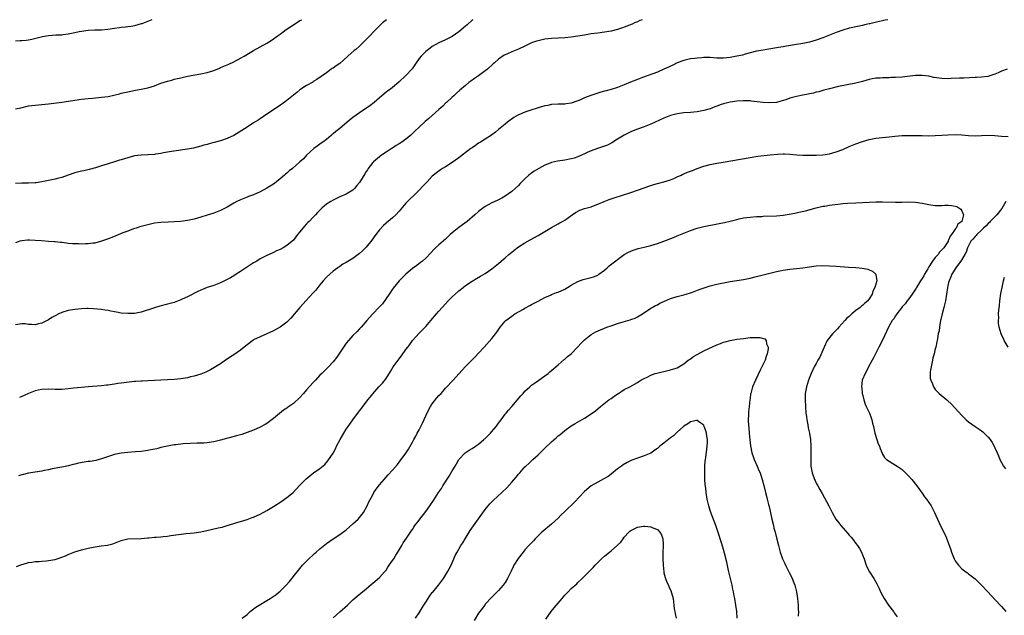
# Model space of a CAD drawing. Units: inches. Extents: x 2595000 to 2598000, y 1536000 to 1539000.
# Drawn here: x 2596450 to 2596748, y 1538820 to 1539000 of the extents above; entities that cross this region are included whole.
import ezdxf

# ---------------------------------------------------------------- set-up
doc = ezdxf.new("R2010")
doc.units = ezdxf.units.IN
doc.header["$MEASUREMENT"] = 0
doc.layers.add('LD25951536_10ft', color=71, linetype='Continuous')

msp = doc.modelspace()

# ---------------------------------------------------------------- linework, layer by layer
at = {"layer": 'LD25951536_10ft'}
for points, elevation in [([(2596490.23, 1539000), (2596487.22, 1538998.78), (2596487, 1538998.7), (2596485, 1538998.11), (2596484.02, 1538997.98), (2596483, 1538997.79), (2596482.25, 1538997.75), (2596481, 1538997.61), (2596480.43, 1538997.57), (2596479, 1538997.36), (2596476.99, 1538996.99), (2596475, 1538996.79), (2596473, 1538996.79), (2596471, 1538996.72), (2596469, 1538996.45), (2596468.28, 1538996.28), (2596467, 1538996.04), (2596465, 1538995.62), (2596463.43, 1538995.43), (2596463, 1538995.36), (2596461.27, 1538995.27), (2596459, 1538995.09), (2596457.18, 1538994.82), (2596455.56, 1538994.44), (2596453.96, 1538994.04), (2596453, 1538993.85), (2596452.27, 1538993.73), (2596451, 1538993.6), (2596450.43, 1538993.57), (2596449, 1538993.54)], 7650), ([(2596449, 1538973.01), (2596450.61, 1538973.39), (2596453, 1538973.9), (2596455, 1538974.14), (2596457, 1538974.32), (2596459, 1538974.55), (2596463, 1538975.08), (2596469, 1538975.96), (2596471, 1538976.21), (2596472.31, 1538976.31), (2596475, 1538976.53), (2596477, 1538976.82), (2596478.8, 1538977.2), (2596480.42, 1538977.58), (2596481, 1538977.74), (2596483, 1538978.2), (2596485.35, 1538978.65), (2596487, 1538978.94), (2596489, 1538979.4), (2596491, 1538980.03), (2596493, 1538980.76), (2596495, 1538981.41), (2596496.25, 1538981.75), (2596497, 1538981.98), (2596499, 1538982.46), (2596501, 1538982.87), (2596505, 1538983.58), (2596507, 1538984.02), (2596509, 1538984.67), (2596510.65, 1538985.35), (2596511, 1538985.49), (2596513.46, 1538986.54), (2596515, 1538987.26), (2596517, 1538988.32), (2596518.11, 1538989), (2596519.94, 1538990.06), (2596521, 1538990.69), (2596523, 1538991.77), (2596525, 1538992.88), (2596526.31, 1538993.69), (2596527, 1538994.16), (2596528.13, 1538995), (2596529, 1538995.62), (2596530.82, 1538997), (2596533, 1538998.46), (2596535, 1538999.71), (2596535.54, 1539000)], 7640), ([(2596561.12, 1539000), (2596559.94, 1538999), (2596557.89, 1538997), (2596555.47, 1538994.53), (2596555, 1538994.02), (2596554.49, 1538993.51), (2596554.02, 1538993), (2596553, 1538992.03), (2596551.86, 1538991), (2596551.37, 1538990.63), (2596549.47, 1538989), (2596547, 1538986.78), (2596545.93, 1538986.07), (2596545, 1538985.36), (2596544.77, 1538985.23), (2596544.4, 1538985), (2596543, 1538983.95), (2596540.14, 1538981.87), (2596539, 1538981.27), (2596538.85, 1538981.15), (2596537, 1538980.13), (2596535, 1538978.77), (2596534.02, 1538977.98), (2596533, 1538977.2), (2596531, 1538975.6), (2596529.52, 1538974.48), (2596527, 1538972.72), (2596525, 1538971.38), (2596523, 1538970.06), (2596522.34, 1538969.66), (2596521, 1538968.78), (2596519, 1538967.53), (2596515.03, 1538965), (2596513, 1538964.06), (2596511, 1538963.38), (2596509.11, 1538962.89), (2596509, 1538962.84), (2596507.52, 1538962.48), (2596507, 1538962.28), (2596505.97, 1538962.03), (2596505, 1538961.71), (2596502.82, 1538961.18), (2596501, 1538960.85), (2596496.15, 1538960.15), (2596493.74, 1538959.74), (2596493, 1538959.58), (2596491.35, 1538959.35), (2596491, 1538959.27), (2596489.16, 1538959.16), (2596489, 1538959.14), (2596487, 1538959.06), (2596485, 1538958.8), (2596483, 1538958.26), (2596481, 1538957.61), (2596480.51, 1538957.49), (2596479, 1538957), (2596477, 1538956.39), (2596476.06, 1538956.06), (2596475, 1538955.77), (2596473.19, 1538955.19), (2596471.32, 1538954.68), (2596469.7, 1538954.3), (2596469, 1538954.16), (2596467, 1538953.67), (2596465, 1538953.02), (2596463, 1538952.3), (2596462.1, 1538952.1), (2596461, 1538951.77), (2596459.51, 1538951.51), (2596459, 1538951.38), (2596457.01, 1538950.99), (2596455.29, 1538950.71), (2596455, 1538950.68), (2596453, 1538950.59), (2596451, 1538950.59), (2596449, 1538950.43)], 7630), ([(2596587.19, 1539000), (2596587, 1538999.82), (2596585.51, 1538998.49), (2596585, 1538998.02), (2596583, 1538996.31), (2596581, 1538994.92), (2596579, 1538993.93), (2596577, 1538992.99), (2596575, 1538991.84), (2596573.83, 1538991), (2596573, 1538990.34), (2596572.3, 1538989.7), (2596571.61, 1538989), (2596571, 1538988.23), (2596570.12, 1538987), (2596569.7, 1538986.3), (2596568.86, 1538985.14), (2596567, 1538983.12), (2596564.89, 1538981.11), (2596563, 1538979.53), (2596562.34, 1538979), (2596561.56, 1538978.44), (2596561, 1538978.07), (2596559.78, 1538977), (2596559, 1538976.4), (2596557.42, 1538975), (2596556.07, 1538973.93), (2596553, 1538971.85), (2596551, 1538970.39), (2596549.26, 1538969), (2596547, 1538967.12), (2596545.8, 1538966.2), (2596545, 1538965.46), (2596544.73, 1538965.27), (2596544.43, 1538965), (2596543, 1538963.8), (2596541.94, 1538963), (2596541.39, 1538962.61), (2596541, 1538962.31), (2596540.22, 1538961.78), (2596539.17, 1538961), (2596536.96, 1538959), (2596536.03, 1538957.97), (2596535, 1538956.97), (2596532.73, 1538955), (2596531.73, 1538954.27), (2596531, 1538953.59), (2596530.67, 1538953.33), (2596530.32, 1538953), (2596529, 1538951.84), (2596527.95, 1538951), (2596527.4, 1538950.6), (2596527, 1538950.31), (2596525, 1538949.01), (2596523, 1538947.92), (2596521, 1538947.02), (2596519.49, 1538946.51), (2596519, 1538946.31), (2596518.04, 1538945.96), (2596517, 1538945.55), (2596515.91, 1538945), (2596515, 1538944.51), (2596513, 1538943.33), (2596511, 1538942.28), (2596509, 1538941.5), (2596508.63, 1538941.37), (2596507, 1538940.85), (2596505, 1538940.25), (2596503.99, 1538939.99), (2596503, 1538939.71), (2596501, 1538939.29), (2596499, 1538939), (2596497, 1538938.86), (2596495.19, 1538938.81), (2596493, 1538938.69), (2596491, 1538938.42), (2596489, 1538938), (2596488.2, 1538937.8), (2596486.64, 1538937.36), (2596485.51, 1538937), (2596484.73, 1538936.73), (2596483, 1538936.09), (2596481.5, 1538935.5), (2596479.38, 1538934.62), (2596478.18, 1538934.18), (2596476.49, 1538933.51), (2596475, 1538932.99), (2596473, 1538932.46), (2596472.43, 1538932.43), (2596471, 1538932.21), (2596470.23, 1538932.23), (2596469, 1538932.15), (2596468.18, 1538932.18), (2596467, 1538932.2), (2596466.25, 1538932.25), (2596465, 1538932.36), (2596464.4, 1538932.4), (2596463, 1538932.58), (2596462.6, 1538932.6), (2596461, 1538932.78), (2596460.78, 1538932.78), (2596459, 1538932.95), (2596456.86, 1538933.14), (2596455, 1538933.26), (2596453.28, 1538933.28), (2596453, 1538933.31), (2596452.69, 1538933.31), (2596451, 1538933.15), (2596450.39, 1538933), (2596449, 1538932.55)], 7620), ([(2596638.37, 1539000), (2596637.71, 1538999.71), (2596637, 1538999.37), (2596636.11, 1538999), (2596635.35, 1538998.65), (2596633, 1538997.7), (2596632.47, 1538997.53), (2596631, 1538997), (2596629, 1538996.5), (2596627, 1538996.21), (2596625, 1538995.96), (2596623, 1538995.67), (2596621, 1538995.36), (2596617, 1538994.69), (2596615, 1538994.51), (2596613, 1538994.45), (2596611, 1538994.35), (2596609, 1538994.08), (2596607, 1538993.63), (2596606.52, 1538993.48), (2596605, 1538992.96), (2596603, 1538992.04), (2596601, 1538991.09), (2596599, 1538990.29), (2596597.69, 1538989.69), (2596597, 1538989.4), (2596596.74, 1538989.26), (2596595, 1538988.08), (2596593.82, 1538987), (2596593.37, 1538986.63), (2596591.63, 1538985), (2596591, 1538984.49), (2596589, 1538983.06), (2596587.75, 1538982.25), (2596586.59, 1538981.41), (2596586.08, 1538981), (2596585, 1538980.1), (2596583.34, 1538978.66), (2596582.27, 1538977.73), (2596581.47, 1538977), (2596581, 1538976.6), (2596579.3, 1538975), (2596579, 1538974.74), (2596578.13, 1538973.87), (2596577, 1538972.85), (2596575, 1538971.03), (2596573.92, 1538970.08), (2596572.84, 1538969.16), (2596571, 1538967.48), (2596569.73, 1538966.27), (2596568.42, 1538965), (2596567, 1538963.88), (2596565.81, 1538963), (2596565, 1538962.48), (2596564.07, 1538961.93), (2596563, 1538961.19), (2596562.87, 1538961.13), (2596561, 1538959.9), (2596559.6, 1538959), (2596559.26, 1538958.74), (2596559, 1538958.54), (2596557.19, 1538957), (2596557, 1538956.79), (2596555.61, 1538955), (2596555.36, 1538954.64), (2596555, 1538954.04), (2596554.58, 1538953.42), (2596553, 1538950.77), (2596552.19, 1538949.81), (2596551.49, 1538949), (2596551, 1538948.49), (2596549, 1538947.24), (2596547, 1538946.38), (2596545, 1538945.44), (2596544.29, 1538945), (2596543, 1538944.17), (2596541.64, 1538943), (2596541, 1538942.39), (2596540.32, 1538941.68), (2596539.71, 1538941), (2596539, 1538940.28), (2596537.8, 1538939), (2596537.38, 1538938.62), (2596537, 1538938.23), (2596535.89, 1538937), (2596535, 1538935.84), (2596534.3, 1538935), (2596533, 1538933.36), (2596532.62, 1538933), (2596531, 1538931.7), (2596529.88, 1538931), (2596529, 1538930.51), (2596527.93, 1538930.07), (2596527, 1538929.58), (2596526.59, 1538929.41), (2596525, 1538928.67), (2596523, 1538927.68), (2596521.92, 1538927), (2596521.35, 1538926.65), (2596521, 1538926.47), (2596517, 1538923.83), (2596515.68, 1538923), (2596515, 1538922.54), (2596514.04, 1538921.96), (2596513, 1538921.4), (2596512.16, 1538921), (2596511, 1538920.43), (2596509, 1538919.65), (2596507, 1538919), (2596505.55, 1538918.45), (2596505, 1538918.21), (2596504.18, 1538917.82), (2596501, 1538916.18), (2596499.45, 1538915.45), (2596499, 1538915.24), (2596497, 1538914.49), (2596495, 1538913.93), (2596492.65, 1538913.35), (2596491, 1538912.87), (2596487, 1538911.59), (2596485, 1538911.19), (2596483, 1538911.12), (2596481, 1538911.29), (2596479.52, 1538911.52), (2596479, 1538911.65), (2596477.81, 1538911.81), (2596477, 1538912.03), (2596476.11, 1538912.11), (2596475, 1538912.32), (2596472.56, 1538912.56), (2596471, 1538912.62), (2596470.62, 1538912.62), (2596469, 1538912.57), (2596467, 1538912.39), (2596465, 1538912.06), (2596463, 1538911.46), (2596462.1, 1538911), (2596461, 1538910.47), (2596460.06, 1538909.94), (2596459, 1538909.26), (2596457, 1538908.26), (2596455.98, 1538907.98), (2596455, 1538907.75), (2596453.85, 1538907.85), (2596453, 1538907.85), (2596452, 1538908), (2596451, 1538908.05), (2596449, 1538907.77)], 7610), ([(2596712.68, 1539000), (2596711.83, 1538999.83), (2596711, 1538999.7), (2596709.24, 1538999.24), (2596707.23, 1538998.77), (2596707, 1538998.7), (2596705.57, 1538998.43), (2596705, 1538998.29), (2596703, 1538997.88), (2596701.54, 1538997.54), (2596701, 1538997.41), (2596699, 1538996.83), (2596697, 1538996.11), (2596693, 1538994.52), (2596691, 1538993.78), (2596689, 1538993.19), (2596687, 1538992.8), (2596684.41, 1538992.41), (2596682.03, 1538992.03), (2596681, 1538991.82), (2596679.6, 1538991.6), (2596679, 1538991.47), (2596675, 1538990.83), (2596673, 1538990.46), (2596669.57, 1538989.57), (2596668.69, 1538989.31), (2596667, 1538988.94), (2596665, 1538988.58), (2596663, 1538988.38), (2596661, 1538988.41), (2596659, 1538988.52), (2596657, 1538988.52), (2596656.47, 1538988.47), (2596655, 1538988.39), (2596654.27, 1538988.27), (2596653, 1538988.11), (2596651, 1538987.64), (2596649, 1538986.91), (2596647.72, 1538986.28), (2596647, 1538985.96), (2596646.36, 1538985.64), (2596645, 1538985), (2596643, 1538984.17), (2596638.51, 1538982.51), (2596637, 1538981.92), (2596634.92, 1538981.08), (2596633, 1538980.26), (2596631, 1538979.53), (2596629, 1538978.9), (2596627.5, 1538978.5), (2596627, 1538978.35), (2596625.93, 1538978.07), (2596625, 1538977.78), (2596624.39, 1538977.61), (2596622.91, 1538977.09), (2596621, 1538976.33), (2596619.78, 1538975.78), (2596619, 1538975.46), (2596617, 1538974.77), (2596615.45, 1538974.55), (2596615, 1538974.46), (2596614.43, 1538974.43), (2596613, 1538974.41), (2596611, 1538974.31), (2596609.91, 1538974.09), (2596609, 1538973.92), (2596607, 1538973.3), (2596604.49, 1538972.49), (2596603, 1538972.03), (2596601.31, 1538971.31), (2596601, 1538971.19), (2596599.62, 1538970.38), (2596597.73, 1538969), (2596597, 1538968.43), (2596595, 1538966.8), (2596594.06, 1538965.94), (2596593, 1538965.2), (2596592.89, 1538965.11), (2596591, 1538963.88), (2596589.53, 1538963), (2596589, 1538962.66), (2596588.05, 1538961.95), (2596587, 1538961.28), (2596586.85, 1538961.15), (2596586.61, 1538961), (2596583.99, 1538959), (2596583.44, 1538958.56), (2596583, 1538958.26), (2596581, 1538956.85), (2596579, 1538955.54), (2596578.08, 1538955), (2596577.43, 1538954.57), (2596576.27, 1538953.73), (2596575.39, 1538953), (2596575, 1538952.65), (2596573.39, 1538951), (2596572.26, 1538949.74), (2596571, 1538948.41), (2596569.58, 1538947), (2596568.25, 1538945.75), (2596567, 1538944.48), (2596565, 1538942.12), (2596563.93, 1538941), (2596563, 1538940.12), (2596561.68, 1538939), (2596561.3, 1538938.7), (2596561, 1538938.44), (2596560.26, 1538937.74), (2596559, 1538936.43), (2596557.91, 1538935), (2596556.69, 1538933.31), (2596555, 1538931.18), (2596554.81, 1538931), (2596553.87, 1538930.13), (2596553, 1538929.28), (2596551, 1538927.83), (2596549, 1538926.6), (2596547.98, 1538926.02), (2596547, 1538925.4), (2596546.41, 1538925), (2596545, 1538923.96), (2596543, 1538922.12), (2596542.05, 1538921), (2596541, 1538919.8), (2596539.76, 1538918.24), (2596539, 1538917.43), (2596536.76, 1538915), (2596535.95, 1538914.05), (2596534.98, 1538913), (2596532.23, 1538909.77), (2596531, 1538908.55), (2596529, 1538907.05), (2596527.71, 1538906.29), (2596527, 1538905.93), (2596525, 1538904.97), (2596523, 1538904.08), (2596521, 1538903.14), (2596520.77, 1538903), (2596519, 1538901.69), (2596518.17, 1538901), (2596517, 1538900.05), (2596515, 1538898.64), (2596514, 1538898), (2596513, 1538897.3), (2596512.53, 1538897), (2596511, 1538895.96), (2596509, 1538894.69), (2596507.92, 1538894.08), (2596506.59, 1538893.41), (2596505.55, 1538893), (2596505, 1538892.8), (2596503, 1538892.19), (2596501.96, 1538891.96), (2596501, 1538891.72), (2596499, 1538891.39), (2596497, 1538891.18), (2596495, 1538891.06), (2596489, 1538890.81), (2596487.31, 1538890.69), (2596487, 1538890.69), (2596485.44, 1538890.56), (2596485, 1538890.54), (2596481.78, 1538890.22), (2596481, 1538890.11), (2596480.01, 1538889.99), (2596479, 1538889.8), (2596478.27, 1538889.73), (2596477, 1538889.49), (2596476.54, 1538889.46), (2596475, 1538889.26), (2596471, 1538888.99), (2596469, 1538888.82), (2596466.55, 1538888.55), (2596465, 1538888.36), (2596463, 1538888.18), (2596461, 1538888.15), (2596459, 1538888.23), (2596457, 1538888.14), (2596455.93, 1538887.93), (2596455, 1538887.72), (2596453, 1538886.98), (2596451.66, 1538886.34), (2596450.25, 1538885.75)], 7600), ([(2596748.67, 1538985), (2596747, 1538984.4), (2596745.94, 1538983.94), (2596745, 1538983.51), (2596743.47, 1538983), (2596742.85, 1538982.85), (2596741, 1538982.63), (2596739.44, 1538982.56), (2596739, 1538982.51), (2596735.65, 1538982.35), (2596734.32, 1538982.32), (2596731.83, 1538982.17), (2596731, 1538982.15), (2596729, 1538982.2), (2596726.53, 1538982.53), (2596725, 1538982.87), (2596723, 1538983.13), (2596721, 1538983.1), (2596717, 1538982.66), (2596715, 1538982.49), (2596713.53, 1538982.47), (2596713, 1538982.43), (2596711.54, 1538982.46), (2596711, 1538982.43), (2596710.36, 1538982.36), (2596709, 1538982.29), (2596707.93, 1538982.07), (2596707, 1538981.87), (2596705, 1538981.32), (2596703, 1538980.83), (2596697.76, 1538979.76), (2596695, 1538979.13), (2596693.31, 1538978.69), (2596691.77, 1538978.23), (2596691, 1538978.06), (2596690.21, 1538977.79), (2596689, 1538977.58), (2596688.56, 1538977.44), (2596687, 1538977.2), (2596685, 1538976.8), (2596683, 1538976.23), (2596681.79, 1538975.79), (2596681, 1538975.52), (2596679.01, 1538974.99), (2596677, 1538974.84), (2596675, 1538974.93), (2596671.37, 1538975.37), (2596671, 1538975.43), (2596669.46, 1538975.46), (2596669, 1538975.5), (2596667, 1538975.33), (2596665, 1538975.02), (2596663, 1538974.52), (2596662.31, 1538974.31), (2596661, 1538973.86), (2596660.4, 1538973.6), (2596658.91, 1538973.09), (2596657, 1538972.53), (2596655, 1538972.14), (2596654.03, 1538972.03), (2596653, 1538971.94), (2596651, 1538971.82), (2596649, 1538971.56), (2596647, 1538971.04), (2596645, 1538970.22), (2596641, 1538968.42), (2596640.05, 1538968.05), (2596639, 1538967.61), (2596637, 1538966.88), (2596635.66, 1538966.34), (2596635, 1538966.09), (2596633, 1538965.1), (2596631, 1538963.85), (2596629.29, 1538962.71), (2596627.92, 1538962.08), (2596627, 1538961.72), (2596626.43, 1538961.57), (2596624.91, 1538961.09), (2596623, 1538960.39), (2596621.79, 1538959.79), (2596621, 1538959.44), (2596620.1, 1538959), (2596619, 1538958.5), (2596617.86, 1538958.14), (2596617, 1538957.88), (2596615, 1538957.52), (2596612.8, 1538957.2), (2596611, 1538956.78), (2596610.6, 1538956.6), (2596609, 1538955.97), (2596607.2, 1538955), (2596605.8, 1538954.2), (2596605, 1538953.6), (2596604.63, 1538953.37), (2596604.2, 1538953), (2596603, 1538951.9), (2596601.55, 1538950.45), (2596601, 1538949.86), (2596600.07, 1538949), (2596599, 1538948.07), (2596597, 1538946.64), (2596595.96, 1538946.04), (2596594.64, 1538945.36), (2596593, 1538944.64), (2596591, 1538943.51), (2596589, 1538942.02), (2596587.84, 1538941), (2596585.51, 1538939), (2596584.07, 1538937.93), (2596583, 1538937.2), (2596581, 1538935.57), (2596580.38, 1538935), (2596579.67, 1538934.33), (2596579, 1538933.62), (2596577, 1538931.95), (2596575.95, 1538931), (2596575.46, 1538930.54), (2596574.53, 1538929.47), (2596573, 1538927.84), (2596572.05, 1538927), (2596571.47, 1538926.53), (2596570.32, 1538925.68), (2596569, 1538924.73), (2596567, 1538923.09), (2596565.96, 1538922.04), (2596565, 1538921.04), (2596563.21, 1538918.79), (2596563, 1538918.51), (2596561.98, 1538917), (2596559.9, 1538914.1), (2596558.95, 1538913.05), (2596556.99, 1538911), (2596556.05, 1538909.95), (2596555.2, 1538909), (2596553.48, 1538907), (2596553, 1538906.47), (2596552.25, 1538905.75), (2596551, 1538904.49), (2596549.64, 1538903), (2596549, 1538902.16), (2596548.17, 1538901), (2596546.1, 1538897.9), (2596545, 1538896.51), (2596543.6, 1538895), (2596543, 1538894.45), (2596541.56, 1538893), (2596541, 1538892.49), (2596539.67, 1538891), (2596539, 1538890.32), (2596537, 1538888.02), (2596536.07, 1538887), (2596535, 1538885.73), (2596533, 1538883.93), (2596531.27, 1538882.73), (2596531, 1538882.53), (2596530.07, 1538881.93), (2596527, 1538879.35), (2596525, 1538877.89), (2596524.46, 1538877.54), (2596523, 1538876.75), (2596521, 1538875.83), (2596519, 1538875.12), (2596517.39, 1538874.61), (2596515.84, 1538874.16), (2596511, 1538872.81), (2596509, 1538872.31), (2596507, 1538872.03), (2596505.99, 1538871.99), (2596505, 1538871.93), (2596503.92, 1538871.92), (2596501.85, 1538871.85), (2596499.71, 1538871.71), (2596497.48, 1538871.48), (2596497, 1538871.42), (2596495, 1538871.08), (2596493, 1538870.59), (2596491.75, 1538870.25), (2596489.91, 1538869.91), (2596489, 1538869.72), (2596488.35, 1538869.65), (2596487, 1538869.46), (2596485.3, 1538869.3), (2596483, 1538869.15), (2596481, 1538868.93), (2596479, 1538868.48), (2596475, 1538867.16), (2596473.27, 1538866.73), (2596471.56, 1538866.44), (2596471, 1538866.36), (2596469.83, 1538866.17), (2596468.12, 1538865.88), (2596467, 1538865.6), (2596466.49, 1538865.51), (2596465, 1538865.1), (2596464.5, 1538865), (2596463, 1538864.64), (2596460.14, 1538864.14), (2596459, 1538863.91), (2596457.68, 1538863.68), (2596457, 1538863.52), (2596453, 1538862.84), (2596451.49, 1538862.51), (2596451, 1538862.36), (2596449.92, 1538862.08)], 7590), ([(2596449.35, 1538834.65), (2596451, 1538835.3), (2596451.39, 1538835.39), (2596453, 1538835.82), (2596453.93, 1538835.93), (2596455, 1538836.11), (2596456.18, 1538836.18), (2596457, 1538836.29), (2596458.39, 1538836.39), (2596459, 1538836.47), (2596461, 1538836.81), (2596461.64, 1538837), (2596463, 1538837.45), (2596464.1, 1538837.9), (2596465, 1538838.32), (2596467, 1538839.1), (2596469, 1538839.69), (2596471, 1538840.15), (2596472.48, 1538840.48), (2596474.9, 1538840.9), (2596476.86, 1538841.14), (2596478.49, 1538841.51), (2596481, 1538842.52), (2596481.35, 1538842.65), (2596483.01, 1538842.99), (2596487, 1538843.14), (2596489, 1538843.32), (2596489.36, 1538843.36), (2596491, 1538843.48), (2596491.55, 1538843.54), (2596493, 1538843.61), (2596493.71, 1538843.71), (2596495, 1538843.84), (2596496, 1538844), (2596498.34, 1538844.34), (2596500.6, 1538844.6), (2596503, 1538844.81), (2596505, 1538845.12), (2596508.16, 1538845.84), (2596510.33, 1538846.33), (2596511.45, 1538846.55), (2596513, 1538847.03), (2596515, 1538847.68), (2596515.96, 1538847.96), (2596517, 1538848.3), (2596519, 1538848.88), (2596520.56, 1538849.44), (2596521, 1538849.58), (2596523, 1538850.49), (2596525, 1538851.6), (2596527, 1538852.82), (2596529.55, 1538854.45), (2596530.35, 1538855), (2596531, 1538855.46), (2596532.94, 1538857.06), (2596535, 1538859.28), (2596536.7, 1538861), (2596536.86, 1538861.14), (2596537.95, 1538862.05), (2596539.08, 1538862.92), (2596541, 1538864.32), (2596542.5, 1538865.5), (2596543.45, 1538866.55), (2596545, 1538868.92), (2596545.74, 1538870.26), (2596546.06, 1538871), (2596547.14, 1538873), (2596548.3, 1538875), (2596549, 1538876.14), (2596549.57, 1538877), (2596550.97, 1538879), (2596552.71, 1538881.29), (2596553, 1538881.71), (2596553.57, 1538882.43), (2596553.96, 1538883), (2596555, 1538884.36), (2596555.51, 1538885), (2596556.19, 1538885.81), (2596557, 1538886.86), (2596558.84, 1538889), (2596559.91, 1538890.09), (2596561, 1538891.52), (2596562.36, 1538893.64), (2596563.2, 1538895), (2596565, 1538897.46), (2596565.69, 1538898.31), (2596567, 1538900.26), (2596567.55, 1538901), (2596568.19, 1538901.81), (2596569, 1538902.95), (2596571, 1538905.17), (2596571.93, 1538906.07), (2596573, 1538907.23), (2596574.57, 1538909), (2596576.23, 1538911), (2596577, 1538911.87), (2596577.96, 1538913), (2596579, 1538914.1), (2596579.82, 1538915), (2596581, 1538916.15), (2596581.91, 1538917), (2596583, 1538917.97), (2596584.28, 1538919), (2596585, 1538919.63), (2596587, 1538920.97), (2596588.3, 1538921.7), (2596589.59, 1538922.41), (2596591, 1538923.25), (2596593, 1538924.68), (2596595, 1538926.28), (2596595.78, 1538927), (2596597, 1538928.03), (2596598.08, 1538929), (2596599, 1538929.74), (2596599.72, 1538930.28), (2596601, 1538931.29), (2596603, 1538932.57), (2596604.59, 1538933.41), (2596607, 1538934.74), (2596611, 1538937.18), (2596613, 1538938.29), (2596613.48, 1538938.52), (2596614.36, 1538939), (2596615, 1538939.4), (2596617.21, 1538941), (2596618.28, 1538941.72), (2596619.61, 1538942.39), (2596621, 1538942.86), (2596623, 1538943.43), (2596623.7, 1538943.7), (2596625, 1538944.17), (2596626.97, 1538945.03), (2596628.41, 1538945.59), (2596629.9, 1538946.1), (2596635, 1538947.75), (2596637, 1538948.43), (2596639, 1538949.14), (2596640.38, 1538949.62), (2596641, 1538949.87), (2596641.89, 1538950.11), (2596643, 1538950.51), (2596643.41, 1538950.59), (2596644.93, 1538951), (2596647, 1538951.6), (2596648, 1538952), (2596649, 1538952.43), (2596650.16, 1538953), (2596650.74, 1538953.26), (2596651, 1538953.35), (2596652.12, 1538953.88), (2596653, 1538954.2), (2596653.57, 1538954.43), (2596655, 1538954.99), (2596657, 1538955.66), (2596659, 1538956.17), (2596661, 1538956.56), (2596662.89, 1538956.89), (2596668.15, 1538957.85), (2596671, 1538958.34), (2596673.32, 1538958.68), (2596677.14, 1538959.14), (2596679.36, 1538959.36), (2596681, 1538959.43), (2596681.43, 1538959.43), (2596683, 1538959.36), (2596685.18, 1538959.18), (2596687.05, 1538959.05), (2596689, 1538958.99), (2596691.03, 1538959.03), (2596693, 1538959.17), (2596695, 1538959.46), (2596697, 1538960.01), (2596699, 1538960.79), (2596701, 1538961.65), (2596703, 1538962.46), (2596705, 1538963.16), (2596707, 1538963.73), (2596709, 1538964.12), (2596711, 1538964.35), (2596713, 1538964.55), (2596714.76, 1538964.76), (2596717, 1538964.96), (2596719, 1538965.01), (2596723, 1538964.93), (2596725, 1538964.9), (2596727, 1538964.94), (2596729, 1538965.07), (2596730.79, 1538965.21), (2596733, 1538965.29), (2596735, 1538965.2), (2596737, 1538965), (2596739, 1538964.88), (2596740.94, 1538964.94), (2596743, 1538965.05), (2596745, 1538965), (2596747, 1538964.8), (2596749, 1538964.7)], 7580), ([(2596517.58, 1538819), (2596519, 1538820.14), (2596519.92, 1538821), (2596521.66, 1538822.34), (2596522.66, 1538823), (2596525, 1538824.37), (2596525.95, 1538825), (2596526.6, 1538825.4), (2596527.78, 1538826.22), (2596529, 1538827.19), (2596530.88, 1538829), (2596531.87, 1538830.13), (2596534.12, 1538833), (2596535.81, 1538835), (2596537.72, 1538837), (2596539, 1538838.21), (2596539.42, 1538838.58), (2596539.86, 1538839), (2596541, 1538840), (2596543, 1538841.63), (2596545, 1538843.03), (2596547, 1538844.32), (2596549, 1538845.77), (2596551, 1538847.5), (2596552.56, 1538849), (2596553, 1538849.51), (2596554.16, 1538851), (2596555.31, 1538853), (2596555.84, 1538854.16), (2596557, 1538856.34), (2596557.37, 1538857), (2596557.98, 1538858.02), (2596559, 1538859.37), (2596560.41, 1538861), (2596561.65, 1538862.35), (2596563, 1538863.73), (2596564.5, 1538865.5), (2596565, 1538866.16), (2596567, 1538868.96), (2596567.83, 1538870.17), (2596569, 1538872.22), (2596569.4, 1538873), (2596569.99, 1538874.01), (2596570.46, 1538875), (2596571, 1538875.96), (2596572.03, 1538877.97), (2596573, 1538880.22), (2596573.91, 1538882.09), (2596574.45, 1538883), (2596575, 1538883.86), (2596576.39, 1538885.61), (2596577, 1538886.32), (2596577.63, 1538887), (2596579, 1538888.55), (2596581.27, 1538891), (2596583, 1538892.92), (2596584.01, 1538893.99), (2596585, 1538895.1), (2596587.99, 1538898.01), (2596589, 1538899.13), (2596590.63, 1538901), (2596593, 1538903.6), (2596594.51, 1538905.49), (2596595.54, 1538907), (2596597, 1538908.79), (2596597.21, 1538909), (2596599, 1538910.35), (2596599.4, 1538910.6), (2596599.98, 1538911), (2596602.51, 1538912.51), (2596603, 1538912.79), (2596604.44, 1538913.56), (2596605, 1538913.88), (2596607, 1538914.89), (2596609, 1538915.94), (2596610.7, 1538916.7), (2596611, 1538916.85), (2596612.52, 1538917.48), (2596613, 1538917.64), (2596615, 1538918.5), (2596615.88, 1538919), (2596617, 1538919.68), (2596619, 1538920.83), (2596620.57, 1538921.43), (2596621, 1538921.56), (2596622.18, 1538921.82), (2596623, 1538922.03), (2596623.74, 1538922.26), (2596625, 1538922.77), (2596625.36, 1538923), (2596627, 1538924.27), (2596627.86, 1538925), (2596628.44, 1538925.56), (2596633, 1538928.98), (2596634.27, 1538929.73), (2596635.68, 1538930.32), (2596637.23, 1538930.77), (2596639, 1538931.21), (2596641, 1538931.75), (2596643, 1538932.35), (2596644.95, 1538933), (2596647.88, 1538934.11), (2596649, 1538934.59), (2596653, 1538936.22), (2596655, 1538936.98), (2596657, 1538937.49), (2596661.65, 1538938.35), (2596663.3, 1538938.7), (2596665, 1538939.07), (2596667, 1538939.58), (2596667.77, 1538939.77), (2596669, 1538940.03), (2596671, 1538940.3), (2596673, 1538940.46), (2596674.53, 1538940.53), (2596675, 1538940.57), (2596679, 1538940.69), (2596681, 1538940.86), (2596682.86, 1538941.14), (2596684.52, 1538941.48), (2596685.79, 1538941.79), (2596687.77, 1538942.23), (2596691, 1538943.12), (2596693, 1538943.56), (2596693.64, 1538943.64), (2596695, 1538943.86), (2596698.32, 1538944.32), (2596699, 1538944.39), (2596700.5, 1538944.5), (2596703, 1538944.6), (2596707, 1538944.86), (2596709, 1538944.92), (2596711, 1538944.91), (2596715, 1538944.8), (2596716.83, 1538944.83), (2596719, 1538944.89), (2596721, 1538944.82), (2596723, 1538944.54), (2596725, 1538944.13), (2596727, 1538943.83), (2596727.85, 1538943.85), (2596729, 1538943.81), (2596729.89, 1538943.89), (2596731, 1538943.89), (2596731.85, 1538943.85), (2596733, 1538943.61), (2596733.46, 1538943.46), (2596734.67, 1538942.67), (2596735, 1538942.2), (2596735.52, 1538941), (2596734.96, 1538939), (2596733.8, 1538938.2), (2596733.3, 1538937), (2596733, 1538936.65), (2596731.88, 1538935), (2596731.5, 1538934.5), (2596731, 1538933.31), (2596730.87, 1538933.13), (2596730.83, 1538933), (2596730.57, 1538932.57), (2596729.53, 1538931), (2596729, 1538930.36), (2596728.31, 1538929.69), (2596727.87, 1538929), (2596727, 1538928.04), (2596726.16, 1538927), (2596725, 1538925.22), (2596724.9, 1538925.1), (2596724.7, 1538924.7), (2596723.73, 1538923), (2596723.49, 1538922.51), (2596723, 1538921.71), (2596722.7, 1538921.3), (2596722.52, 1538921), (2596721.29, 1538919), (2596721.2, 1538918.79), (2596720.43, 1538917.57), (2596720.01, 1538917), (2596719, 1538915.56), (2596718.53, 1538915), (2596717.91, 1538914.09), (2596717, 1538913.14), (2596716.48, 1538912.48), (2596715.38, 1538911), (2596715, 1538910.47), (2596714.42, 1538909.58), (2596713.98, 1538909), (2596712.87, 1538907), (2596712.29, 1538905.71), (2596711, 1538903.05), (2596709.92, 1538901), (2596708.9, 1538899), (2596708.3, 1538897.7), (2596707.89, 1538897), (2596706.84, 1538895), (2596706.25, 1538893.75), (2596705.75, 1538893), (2596704.9, 1538891), (2596704.73, 1538889), (2596704.75, 1538888.75), (2596704.94, 1538887), (2596705, 1538886.71), (2596705.4, 1538885), (2596705.77, 1538883.77), (2596706.12, 1538883), (2596707.07, 1538881), (2596707.61, 1538879.61), (2596707.82, 1538879), (2596708.06, 1538877.94), (2596708.3, 1538877), (2596708.76, 1538875), (2596709.37, 1538873), (2596709.75, 1538871.75), (2596710.12, 1538871), (2596710.32, 1538870.32), (2596710.89, 1538868.89), (2596711, 1538868.65), (2596711.62, 1538867.62), (2596712.25, 1538867), (2596713, 1538866.46), (2596714.2, 1538865.8), (2596715, 1538865.33), (2596715.46, 1538865), (2596716.4, 1538864.4), (2596717, 1538863.97), (2596718.01, 1538863), (2596719, 1538862), (2596719.86, 1538861), (2596721.44, 1538859), (2596723, 1538856.79), (2596723.73, 1538855.73), (2596724.29, 1538855), (2596725, 1538854.02), (2596725.71, 1538853), (2596726.18, 1538852.18), (2596726.78, 1538851), (2596728.02, 1538848.02), (2596729, 1538846.18), (2596730.03, 1538844.03), (2596731, 1538841.56), (2596731.68, 1538839.68), (2596731.88, 1538839), (2596732.65, 1538837), (2596733, 1538836.34), (2596733.55, 1538835.55), (2596733.98, 1538835), (2596735, 1538833.95), (2596736.24, 1538833), (2596736.69, 1538832.69), (2596737, 1538832.45), (2596737.85, 1538831.85), (2596739, 1538830.9), (2596740.99, 1538829), (2596742.85, 1538827), (2596745, 1538824.63), (2596747, 1538822.55), (2596748.32, 1538821)], 7570), ([(2596748.31, 1538945), (2596747.09, 1538942.91), (2596745.54, 1538941), (2596743.62, 1538939), (2596743.34, 1538938.66), (2596743, 1538938.39), (2596742.32, 1538937.68), (2596741.6, 1538937), (2596741, 1538936.4), (2596739.53, 1538935), (2596739.31, 1538934.69), (2596739, 1538934.39), (2596738.37, 1538933.63), (2596737.77, 1538933), (2596737, 1538931.6), (2596736.69, 1538931), (2596736.3, 1538929.7), (2596735.87, 1538929), (2596735, 1538927.46), (2596734.69, 1538927), (2596733.69, 1538925.69), (2596733.22, 1538925), (2596732, 1538923), (2596731.73, 1538922.27), (2596731.14, 1538921), (2596731, 1538920.52), (2596730.66, 1538919), (2596730.04, 1538915), (2596729.86, 1538914.14), (2596729.61, 1538913), (2596729.07, 1538911.07), (2596728.68, 1538909.32), (2596728.57, 1538909), (2596728.43, 1538908.43), (2596728.22, 1538907), (2596728.11, 1538905.89), (2596727.9, 1538905), (2596727.61, 1538903.61), (2596727.51, 1538903), (2596727.42, 1538902.58), (2596727.12, 1538901), (2596727, 1538900.43), (2596726.66, 1538899), (2596726.27, 1538897.73), (2596726.15, 1538897), (2596725.72, 1538895), (2596725.48, 1538893.48), (2596725.46, 1538893), (2596725.49, 1538891.49), (2596725.61, 1538891), (2596726.1, 1538889.9), (2596726.43, 1538889), (2596726.65, 1538888.65), (2596727, 1538888.19), (2596727.57, 1538887.57), (2596728.14, 1538887), (2596730.44, 1538885), (2596730.75, 1538884.75), (2596731.81, 1538883.81), (2596733, 1538882.57), (2596735, 1538880.34), (2596736.32, 1538879), (2596737, 1538878.38), (2596739, 1538876.95), (2596740.21, 1538876.21), (2596741, 1538875.62), (2596741.37, 1538875.37), (2596741.78, 1538875), (2596743, 1538873.75), (2596743.58, 1538873), (2596744.15, 1538872.15), (2596744.76, 1538871), (2596745, 1538870.53), (2596745.67, 1538869), (2596746.09, 1538868.09), (2596746.52, 1538867), (2596747, 1538866.06), (2596747.57, 1538865), (2596748.16, 1538864.16)], 7580), ([(2596545, 1538819.11), (2596547, 1538820.91), (2596549.36, 1538823), (2596551, 1538824.52), (2596552.3, 1538825.7), (2596553.38, 1538826.62), (2596555, 1538827.93), (2596556.66, 1538829.34), (2596557, 1538829.59), (2596559, 1538831.35), (2596560.51, 1538833), (2596561, 1538833.58), (2596561.56, 1538834.44), (2596561.99, 1538835), (2596563, 1538836.47), (2596563.33, 1538837), (2596563.94, 1538838.06), (2596564.57, 1538839), (2596565.79, 1538841), (2596566.22, 1538841.78), (2596567.21, 1538843.21), (2596568.64, 1538845.36), (2596569, 1538845.87), (2596569.44, 1538846.56), (2596569.75, 1538847), (2596571, 1538848.67), (2596571.23, 1538849), (2596573, 1538851.3), (2596574.24, 1538853), (2596575.36, 1538854.64), (2596576.88, 1538857), (2596577.74, 1538858.26), (2596578.17, 1538859), (2596580.05, 1538861.95), (2596581, 1538863.59), (2596581.85, 1538865), (2596582.26, 1538865.74), (2596583.05, 1538867), (2596584.95, 1538869.05), (2596586.13, 1538869.87), (2596587, 1538870.32), (2596588.05, 1538871), (2596589, 1538871.64), (2596590.55, 1538873), (2596590.78, 1538873.22), (2596591, 1538873.4), (2596592.6, 1538875), (2596593, 1538875.43), (2596594.31, 1538877), (2596594.58, 1538877.42), (2596595, 1538877.99), (2596595.78, 1538879), (2596597, 1538880.67), (2596597.29, 1538881), (2596598.06, 1538881.94), (2596599, 1538883), (2596601.74, 1538886.26), (2596602.41, 1538887), (2596603, 1538887.62), (2596604.47, 1538889), (2596604.75, 1538889.25), (2596605, 1538889.45), (2596605.88, 1538890.12), (2596607.19, 1538891), (2596609, 1538892.26), (2596609.98, 1538893), (2596610.52, 1538893.48), (2596612.29, 1538895), (2596613, 1538895.65), (2596614.8, 1538897.2), (2596615, 1538897.34), (2596615.87, 1538898.13), (2596617, 1538899), (2596619, 1538901.04), (2596619.91, 1538902.09), (2596620.78, 1538903), (2596621, 1538903.21), (2596623, 1538904.8), (2596624.4, 1538905.6), (2596625.77, 1538906.23), (2596627, 1538906.72), (2596627.76, 1538907), (2596629, 1538907.46), (2596631, 1538908.13), (2596632.65, 1538908.65), (2596634.75, 1538909.25), (2596635, 1538909.34), (2596636.26, 1538909.74), (2596637, 1538910.12), (2596638.52, 1538911), (2596641, 1538912.75), (2596641.43, 1538913), (2596642.45, 1538913.55), (2596643, 1538913.82), (2596643.77, 1538914.23), (2596645.13, 1538914.87), (2596647, 1538915.7), (2596648.01, 1538916.01), (2596649, 1538916.33), (2596651, 1538916.8), (2596651.74, 1538917), (2596653, 1538917.38), (2596653.59, 1538917.59), (2596655.64, 1538918.36), (2596657.12, 1538918.88), (2596659, 1538919.47), (2596661, 1538920), (2596663, 1538920.45), (2596665, 1538920.84), (2596669, 1538921.47), (2596671, 1538921.84), (2596673, 1538922.3), (2596677, 1538923.37), (2596679, 1538923.84), (2596681, 1538924.24), (2596683, 1538924.52), (2596685, 1538924.73), (2596687, 1538924.97), (2596689, 1538925.26), (2596691, 1538925.52), (2596693, 1538925.63), (2596695, 1538925.61), (2596697, 1538925.49), (2596700.8, 1538925.2), (2596703, 1538925.06), (2596704.9, 1538924.9), (2596706.56, 1538924.56), (2596707, 1538924.37), (2596707.99, 1538923.99), (2596709.03, 1538923.03), (2596709.05, 1538923), (2596709.04, 1538922.96), (2596709.32, 1538921), (2596709, 1538920), (2596708.73, 1538919), (2596708.14, 1538917.86), (2596707.87, 1538917), (2596707, 1538915.62), (2596706.56, 1538915), (2596705.73, 1538914.27), (2596705, 1538913.6), (2596704.65, 1538913.35), (2596704.32, 1538913), (2596703, 1538912.03), (2596701.81, 1538911), (2596701, 1538910.27), (2596700.3, 1538909.7), (2596699.7, 1538909), (2596697.84, 1538907), (2596697.47, 1538906.53), (2596697, 1538906.08), (2596695.96, 1538905), (2596694.36, 1538903), (2596693.36, 1538901), (2596693, 1538900.09), (2596692.05, 1538897.95), (2596691.52, 1538897), (2596691, 1538895.99), (2596690.43, 1538895), (2596689.47, 1538893), (2596688.72, 1538891), (2596688.1, 1538889), (2596687.71, 1538887), (2596687.62, 1538885), (2596687.72, 1538883), (2596687.91, 1538881), (2596688.03, 1538880.03), (2596688.2, 1538879), (2596688.51, 1538877.49), (2596688.62, 1538876.62), (2596688.96, 1538875), (2596689.25, 1538873), (2596689.42, 1538871), (2596689.4, 1538869.4), (2596689.42, 1538869), (2596689.33, 1538867.33), (2596689.37, 1538866.63), (2596689.39, 1538865), (2596689.75, 1538863), (2596690.45, 1538861), (2596690.64, 1538860.64), (2596691, 1538859.83), (2596691.45, 1538859), (2596692.05, 1538857.95), (2596692.77, 1538856.77), (2596694.81, 1538853), (2596695.55, 1538851.55), (2596695.87, 1538851), (2596696.97, 1538849), (2596697.82, 1538847.82), (2596698.45, 1538847), (2596700.59, 1538844.59), (2596701, 1538844.1), (2596701.52, 1538843.52), (2596701.96, 1538843), (2596703, 1538841.65), (2596703.47, 1538841), (2596704.08, 1538840.08), (2596704.66, 1538839), (2596705, 1538838.19), (2596705.46, 1538837), (2596706.13, 1538835), (2596707, 1538833.18), (2596707.1, 1538833), (2596708.42, 1538831), (2596709.36, 1538829.36), (2596710, 1538828), (2596710.43, 1538827), (2596711, 1538825.9), (2596711.5, 1538825), (2596712.88, 1538823), (2596714.33, 1538821), (2596714.59, 1538820.59), (2596715.43, 1538819.43)], 7560), ([(2596749, 1538901.01), (2596747.84, 1538903), (2596747.57, 1538903.57), (2596747, 1538904.71), (2596746.89, 1538905), (2596746.31, 1538907), (2596746.09, 1538908.09), (2596746.07, 1538909), (2596746.21, 1538909.79), (2596746.12, 1538911), (2596746.15, 1538912.15), (2596746.39, 1538913.61), (2596746.54, 1538915), (2596746.82, 1538917.18), (2596747.15, 1538919), (2596747.65, 1538921), (2596747.87, 1538922.13)], 7590), ([(2596569.94, 1538819), (2596571, 1538820.63), (2596571.9, 1538822.1), (2596572.42, 1538823), (2596573, 1538823.86), (2596573.71, 1538825), (2596574.23, 1538825.77), (2596575, 1538826.74), (2596575.11, 1538826.89), (2596576.84, 1538829), (2596577.73, 1538830.26), (2596578.33, 1538831), (2596579.58, 1538833), (2596580.08, 1538833.92), (2596580.65, 1538835), (2596581.5, 1538837), (2596581.94, 1538837.94), (2596582.46, 1538839), (2596583, 1538839.87), (2596583.64, 1538841), (2596584.2, 1538841.8), (2596584.88, 1538843), (2596586.48, 1538845.52), (2596588.99, 1538849.01), (2596591, 1538851.93), (2596591.85, 1538853), (2596592.38, 1538853.62), (2596593.37, 1538854.63), (2596596.02, 1538857), (2596597.53, 1538858.47), (2596599, 1538860.11), (2596600.33, 1538861.67), (2596601, 1538862.52), (2596601.42, 1538863), (2596603, 1538864.75), (2596603.25, 1538865), (2596604.19, 1538865.81), (2596605, 1538866.62), (2596605.21, 1538866.79), (2596605.42, 1538867), (2596607, 1538868.4), (2596608.32, 1538869.68), (2596609, 1538870.38), (2596611, 1538872.36), (2596612.42, 1538873.58), (2596613, 1538874.12), (2596613.5, 1538874.5), (2596615, 1538875.74), (2596617, 1538877.15), (2596618.14, 1538877.86), (2596621, 1538879.52), (2596623, 1538880.8), (2596624.28, 1538881.72), (2596625.81, 1538883), (2596628.35, 1538885), (2596629, 1538885.48), (2596631, 1538886.89), (2596631.21, 1538887), (2596633, 1538888.16), (2596634.66, 1538889), (2596637, 1538890.31), (2596637.4, 1538890.6), (2596638.03, 1538891), (2596639, 1538891.51), (2596639.94, 1538891.94), (2596641, 1538892.48), (2596642.35, 1538893), (2596642.86, 1538893.14), (2596644.48, 1538893.52), (2596645, 1538893.62), (2596647, 1538894.07), (2596647.7, 1538894.3), (2596649, 1538894.75), (2596651, 1538895.98), (2596652.36, 1538897), (2596652.71, 1538897.29), (2596653, 1538897.47), (2596653.9, 1538898.1), (2596655, 1538898.75), (2596657, 1538899.82), (2596658.53, 1538900.53), (2596661, 1538901.66), (2596662.11, 1538902.11), (2596663, 1538902.45), (2596663.46, 1538902.55), (2596665, 1538903), (2596667, 1538903.35), (2596669, 1538903.63), (2596671, 1538903.85), (2596671.92, 1538903.92), (2596673.92, 1538903.92), (2596675.52, 1538903.52), (2596675.88, 1538903), (2596675.98, 1538902.02), (2596676.47, 1538901), (2596676.49, 1538900.49), (2596676.22, 1538899), (2596675.89, 1538898.11), (2596675.54, 1538897), (2596675, 1538895.85), (2596674.03, 1538893.97), (2596672.62, 1538891), (2596671.8, 1538889), (2596671.22, 1538887), (2596671.18, 1538886.82), (2596671, 1538885.49), (2596670.94, 1538885), (2596670.74, 1538883), (2596670.55, 1538881.45), (2596670.54, 1538880.54), (2596670.48, 1538879), (2596670.49, 1538878.49), (2596670.61, 1538876.61), (2596670.78, 1538875), (2596670.95, 1538872.95), (2596671.15, 1538871.15), (2596671.58, 1538869), (2596671.91, 1538867.91), (2596672.25, 1538867), (2596673.15, 1538865), (2596673.7, 1538863.7), (2596674.03, 1538863), (2596674.7, 1538861), (2596675.13, 1538859.13), (2596675.65, 1538857), (2596675.96, 1538855.96), (2596676.22, 1538855), (2596676.61, 1538853.39), (2596676.78, 1538852.78), (2596677.16, 1538850.84), (2596677.56, 1538849), (2596678.05, 1538847), (2596678.24, 1538846.24), (2596678.59, 1538845), (2596678.66, 1538844.66), (2596679.13, 1538842.87), (2596679.58, 1538841), (2596680.14, 1538839), (2596680.86, 1538837), (2596681.54, 1538835.54), (2596681.76, 1538835), (2596682.52, 1538833.48), (2596682.76, 1538833), (2596682.82, 1538832.82), (2596683.49, 1538831.49), (2596683.75, 1538831), (2596684.25, 1538829.75), (2596684.53, 1538829), (2596685.05, 1538827), (2596685.4, 1538825), (2596685.58, 1538823), (2596685.58, 1538821.58), (2596685.61, 1538821), (2596685.58, 1538819.58)], 7550), ([(2596667.13, 1538819), (2596666.97, 1538821.03), (2596666.69, 1538823), (2596666.38, 1538825), (2596666.25, 1538825.75), (2596666.02, 1538827), (2596665.81, 1538827.81), (2596665.58, 1538829), (2596664.53, 1538833.47), (2596663.97, 1538835.97), (2596663.28, 1538838.72), (2596663, 1538839.77), (2596662.46, 1538841.54), (2596661.26, 1538845.26), (2596660.64, 1538847), (2596659.18, 1538851), (2596659, 1538851.55), (2596658.55, 1538853), (2596658.1, 1538855), (2596657.79, 1538857), (2596657.63, 1538858.37), (2596657.47, 1538859.47), (2596657.36, 1538861), (2596657.34, 1538862.66), (2596657.32, 1538863), (2596657.38, 1538865), (2596657.48, 1538866.52), (2596657.53, 1538867), (2596657.62, 1538867.62), (2596657.91, 1538870.09), (2596658.05, 1538871), (2596658.13, 1538872.13), (2596658.13, 1538873), (2596657.95, 1538874.05), (2596657.85, 1538875), (2596657.68, 1538875.68), (2596657.19, 1538877), (2596657, 1538877.42), (2596655.84, 1538878.16), (2596655, 1538878.79), (2596654.78, 1538878.78), (2596653, 1538878.39), (2596652.23, 1538877.77), (2596651, 1538877.09), (2596650.92, 1538877), (2596649, 1538875.31), (2596647.85, 1538874.15), (2596647, 1538873.56), (2596645, 1538871.91), (2596643.79, 1538871), (2596643, 1538870.32), (2596642.2, 1538869.8), (2596641, 1538868.94), (2596639, 1538868.09), (2596637, 1538867.45), (2596635.25, 1538866.75), (2596633.9, 1538866.1), (2596632.64, 1538865.36), (2596632.13, 1538865), (2596631, 1538864.17), (2596629, 1538862.55), (2596628.1, 1538861.9), (2596626.86, 1538861.14), (2596625, 1538860.16), (2596623, 1538859.03), (2596621, 1538857.37), (2596617.94, 1538854.06), (2596615, 1538851.24), (2596613.84, 1538850.16), (2596613, 1538849.3), (2596611, 1538847.48), (2596608.12, 1538845), (2596606.11, 1538843), (2596605.58, 1538842.42), (2596604.21, 1538841), (2596603, 1538839.69), (2596602.41, 1538839), (2596600.92, 1538837.08), (2596599.65, 1538835), (2596599.43, 1538834.57), (2596598.81, 1538833.19), (2596597.75, 1538831), (2596597, 1538829.85), (2596596.38, 1538829), (2596595, 1538827.4), (2596594.63, 1538827), (2596593.81, 1538826.19), (2596593, 1538825.35), (2596591, 1538823.22), (2596590.82, 1538823), (2596589.33, 1538821), (2596589, 1538820.51), (2596587.67, 1538818.33)], 7540), ([(2596609.27, 1538818.73), (2596610.92, 1538821.08), (2596611.85, 1538822.15), (2596614.2, 1538825), (2596614.58, 1538825.42), (2596615, 1538825.94), (2596616, 1538827), (2596617, 1538827.95), (2596618.62, 1538829.38), (2596619, 1538829.77), (2596620.31, 1538831), (2596622.28, 1538833), (2596623.65, 1538834.35), (2596624.21, 1538835), (2596626.15, 1538837), (2596627, 1538837.78), (2596627.68, 1538838.32), (2596628.49, 1538839), (2596629, 1538839.4), (2596630.95, 1538841.05), (2596631.94, 1538842.05), (2596632.62, 1538843), (2596633, 1538843.48), (2596634.38, 1538845), (2596634.71, 1538845.29), (2596635, 1538845.52), (2596636.01, 1538845.99), (2596637, 1538846.49), (2596638.8, 1538846.8), (2596639, 1538846.83), (2596639.2, 1538846.8), (2596641, 1538846.65), (2596641.65, 1538846.35), (2596643, 1538845.81), (2596643.76, 1538845), (2596644.22, 1538844.22), (2596644.63, 1538843), (2596644.72, 1538841.28), (2596644.77, 1538841), (2596644.77, 1538840.77), (2596644.67, 1538839), (2596644.62, 1538837.38), (2596644.63, 1538837), (2596644.73, 1538835), (2596644.94, 1538833), (2596645, 1538832.71), (2596645.34, 1538831.34), (2596645.46, 1538831), (2596645.89, 1538829.89), (2596646.32, 1538829), (2596646.51, 1538828.51), (2596647.16, 1538827.16), (2596647.22, 1538827), (2596647.31, 1538826.69), (2596647.77, 1538825), (2596648, 1538823), (2596648.11, 1538821.89), (2596648.24, 1538821), (2596648.41, 1538820.41), (2596648.68, 1538819)], 7530)]:
    msp.add_lwpolyline(points, dxfattribs=dict(at, elevation=elevation))

doc.saveas('drawing.dxf')
